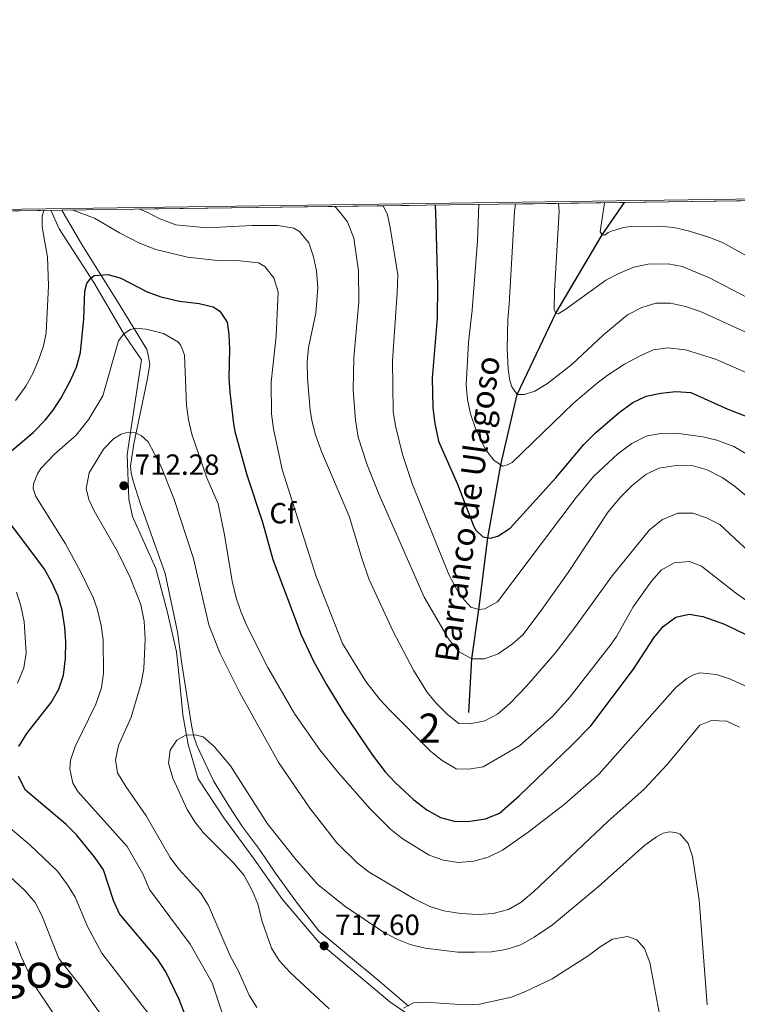
# Model space of a CAD drawing. Units: metres. Extents: x 595002 to 601970, y 646003 to 650725.
# Drawn here: x 597209 to 597456, y 650387 to 650725 of the extents above; entities that cross this region are included whole.
import ezdxf
from ezdxf.enums import TextEntityAlignment as Align

# ---------------------------------------------------------------- set-up
doc = ezdxf.new("R2010")
doc.units = ezdxf.units.M
doc.header["$MEASUREMENT"] = 0
doc.linetypes.add('DGN Style 2', pattern=[87.46656000000002, 52.47993600000001, -34.98662400000001])
doc.linetypes.add('DGN Style 3', pattern=[122.45318400000002, 87.46656000000002, -34.98662400000001])
for name, color, linetype, lineweight in [('Centroides', 7, 'Continuous', 0), ('Divisiones administrativas específicas', 7, 'Continuous', 0), ('Edificios construcciones cerramientos', 7, 'Continuous', 0), ('Elementos auxiliares', 7, 'Continuous', 0), ('Entidades rústicas y varios', 7, 'Continuous', 0), ('Hidrografía', 7, 'Continuous', 0), ('Relieve y altimetría', 7, 'Continuous', 0), ('Textos de rotulación', 7, 'Continuous', 0)]:
    doc.layers.add(name, color=color, linetype=linetype, lineweight=lineweight)
doc.styles.add('Style-Arial', font='txt')
doc.styles.add('Style-Arial Narrow', font='txt')
doc.styles.add('Style-Times New Roman', font='txt')
doc.styles.add('Style-timesi', font='timesi.shx', dxfattribs={"bigfont": 'timesibig.shx'})

# ---------------------------------------------------------------- blocks, each defined once
blk = doc.blocks.new('5PATER_27')
at = {"layer": 'Relieve y altimetría', "linetype": 'Continuous', "lineweight": 0}
h = blk.add_hatch(color=250, dxfattribs=at)
edge = h.paths.add_edge_path()
edge.add_ellipse((1.001171767711639e-08, 1.001171767711639e-08), major_axis=(-1.09573144323131, -1.11071070076283), ratio=0.9994222409660313, start_angle=0, end_angle=360)
blk = doc.blocks.new('5PATER_28')
at = {"layer": 'Relieve y altimetría', "linetype": 'Continuous', "lineweight": 0}
h = blk.add_hatch(color=250, dxfattribs=at)
edge = h.paths.add_edge_path()
edge.add_ellipse((1.001171767711639e-08, 1.024454832077026e-08), major_axis=(-1.09573144323131, -1.11071070076283), ratio=0.9994222409660313, start_angle=0, end_angle=360)

msp = doc.modelspace()

# ---------------------------------------------------------------- linework, layer by layer
at = {"layer": 'Divisiones administrativas específicas', "color": 250, "linetype": 'Continuous', "lineweight": 0}
msp.add_polyline3d([(597353.929, 650375.352, 721.876), (597336.139, 650387.5700000001, 718.756), (597323.172, 650398.3829999999, 715.231), (597311.7069999999, 650408.057, 717.4350000000001), (597299.183, 650422.753, 716.646), (597289.47, 650436.5959999999, 716.052), (597278.9880000001, 650450.8090000001, 715.8050000000001), (597270.173, 650464.155, 715.402), (597266.764, 650476.003, 715.1), (597264.912, 650486.199, 714.359), (597263.986, 650495.777, 713.566), (597262.7509999999, 650507.8260000001, 712.615), (597259.663, 650521.4199999999, 711.381), (597255.649, 650536.56, 710.931), (597247.605, 650554.3700000001, 711.448), (597246.3870000001, 650560.3500000001, 711.974), (597245.831, 650575.6699999999, 710.928), (597248.075, 650590.9269999999, 708.442), (597250.6780000001, 650608.2180000001, 706.291), (597244.976, 650616.652, 705.021), (597234.3219999999, 650634.798, 700.396), (597222.3899999999, 650653.3090000001, 695.1370000000001), (597219.4979999999, 650659.652, 694.912)], dxfattribs=at)
at = {"layer": 'Edificios construcciones cerramientos', "color": 250, "linetype": 'DGN Style 2', "lineweight": 0}
msp.add_polyline3d([(597223.2760000001, 650659.703, 696.186), (597230.233, 650647.936, 698.033), (597242.4480000001, 650628.2760000001, 702.716), (597250.8640000001, 650614.689, 707.345), (597252.5249999999, 650611.8330000001, 708.09), (597253.061, 650609.8899999999, 708.356), (597253.5630000001, 650606.693, 708.462), (597252.6240000001, 650601.206, 708.7810000000001), (597248.047, 650579.3330000001, 711.601), (597246.942, 650571.7409999999, 712.719), (597247.22, 650569.406, 712.825), (597247.8470000001, 650566.514, 712.825), (597250.2860000001, 650558.9169999999, 712.719), (597258.8260000001, 650534.757, 712.027), (597263.067, 650514.7420000001, 711.921), (597264.6510000001, 650503.7620000001, 712.346), (597267.9539999999, 650482.594, 714.9), (597268.7520000001, 650478.753, 715.698), (597269.79, 650475.7930000001, 716.337), (597270.7479999999, 650473.5120000001, 716.496), (597275.54, 650463.524, 716.7090000000001), (597280.713, 650454.967, 716.922), (597285.4839999999, 650447.703, 716.5500000000001), (597291.311, 650439.9070000001, 716.177), (597296.825, 650431.7180000001, 716.443), (597304.0109999999, 650421.8470000001, 717.028), (597311.746, 650411.8870000001, 717.4010000000001), (597332.7660000001, 650394.4110000001, 718.1990000000001), (597342.54, 650386.0260000001, 720.274)], dxfattribs=at)
at = {"layer": 'Elementos auxiliares', "color": 250, "linetype": 'Continuous', "lineweight": 0, "extrusion": (0.1628517993112192, 0.002220694115305843, 0.98664804260625), "elevation": 99390.69181484946, "flags": 128}
msp.add_lwpolyline([(642456.0650695013, -598079.5412472463), (642456.0650695013, -597834.3165251934)], dxfattribs=at)
at = {"layer": 'Elementos auxiliares', "color": 250, "linetype": 'Continuous', "lineweight": 0, "extrusion": (-0.2991893655794604, -0.004078884893824469, 0.9541850377270559), "elevation": -180672.5288246389, "flags": 128}
msp.add_lwpolyline([(-642457.9841853317, 578480.2080138929), (-642457.9841853317, 578296.5420821528)], dxfattribs=at)
at = {"layer": 'Elementos auxiliares', "color": 250, "linetype": 'Continuous', "lineweight": 0}
msp.add_3dface([(595063.96, 646003.27), (595002.1599999999, 650629.4199999999), (601903.8600000001, 650725.19), (601970.23, 646099)], dxfattribs=at)
at = {"layer": 'Entidades rústicas y varios', "color": 92, "linetype": 'DGN Style 3', "lineweight": 0}
msp.add_polyline3d([(597465.2039999999, 650663.0020000001, 656.247), (597223.2760000001, 650659.703, 696.186), (597048.041, 650657.314, 641.23)], dxfattribs=at)
at = {"layer": 'Hidrografía', "color": 142, "linetype": 'DGN Style 3', "lineweight": 25}
msp.add_polyline3d([(597363.3160000001, 650487.0120000001, 689.162), (597364.3360000001, 650505.5079999999, 685), (597366.7280000001, 650522.453, 680), (597369.8060000001, 650547.071, 675), (597374.2930000001, 650572.092, 670), (597379.9010000001, 650596.307, 665), (597393.2139999999, 650624.3130000001, 660), (597409.1329999999, 650651.217, 655), (597416.78, 650662.341, 652.819)], dxfattribs=at)
at = {"layer": 'Relieve y altimetría', "color": 30, "linetype": 'Continuous', "lineweight": 0, "flags": 128}
for points, elevation in [([(597207.429, 650594.29), (597210.983, 650599.1570000001), (597213.381, 650603.554), (597215.342, 650608.152), (597217.0819999999, 650613.014), (597217.98, 650617.5760000001), (597218.7380000001, 650633.69), (597218.416, 650643.71), (597217.5, 650648.652), (597216.534, 650653.966), (597216.534, 650657.6429999999), (597217.1000000001, 650659.619)], 695), ([(597227.0700000001, 650659.7550000001), (597234.548, 650656.9639999999), (597243.1740000001, 650651.919), (597250.0730000001, 650648.4010000001), (597255.6710000001, 650646.199), (597266.568, 650643.5), (597276.8640000001, 650642.399), (597284.5519999999, 650642.267), (597290.9550000001, 650641.6340000001), (597293.1840000001, 650640.355), (597296.2209999999, 650636.3829999999), (597297.7110000001, 650631.5830000001), (597297.027, 650616.4010000001), (597295.277, 650600.577), (597295.406, 650589.6359999999), (597296.0590000001, 650584.5009999999), (597299.077, 650570.514), (597310.7550000001, 650533.764), (597319.8570000001, 650510.774), (597327.8970000001, 650497.6840000001), (597332.7649999999, 650491.344), (597336.213, 650487.723), (597350.2050000001, 650473.5830000001), (597354.139, 650470.46), (597358.936, 650467.587), (597363.3019999999, 650467.479), (597368.2450000001, 650468.31), (597380.8800000001, 650475.608), (597392.085, 650485.628), (597397.9979999999, 650492.2409999999), (597412.2220000001, 650510.537), (597414.092, 650513.1669999999), (597419.763, 650523.3030000001), (597426.139, 650532.102), (597429.3700000001, 650535.9010000001), (597433.862, 650538.4439999999), (597439.135, 650538.8600000001), (597443.3360000001, 650537.327), (597454.9680000001, 650528.1140000001), (597459.3360000001, 650525.06)], 695), ([(597249.99, 650660.068), (597252.6300000001, 650659.041), (597257.0449999999, 650656.7), (597262.5020000001, 650654.612), (597273.355, 650653.621), (597288.733, 650654.452), (597297.5660000001, 650654.4569999999), (597303.162, 650653.521), (597305.06, 650652.3389999999), (597308.274, 650648.5009999999), (597309.8559999999, 650643.686), (597310.8859999999, 650638.7930000001), (597311.327, 650633.004), (597310.6780000001, 650624.318), (597308.135, 650612.5430000001), (597307.7490000001, 650607.5549999999), (597307.8589999999, 650601.8600000001), (597308.781, 650590.9780000001), (597309.2990000001, 650587.344), (597310.588, 650582.513), (597312.584, 650576.685), (597322.0959999999, 650554.48), (597326.4469999999, 650540.105), (597328.952, 650532.9580000001), (597337.3189999999, 650514.844), (597344.2990000001, 650501.574), (597348.8929999999, 650494.1229999999), (597352.05, 650490.247), (597355.909, 650486.354), (597359.902, 650483.264), (597363.5360000001, 650483.115), (597368.7309999999, 650484.182), (597373.1740000001, 650486.477), (597377.53, 650490.2649999999), (597383.1170000001, 650496.0079999999), (597392.932, 650507.358), (597399.405, 650515.7919999999), (597412.54, 650533.98), (597425.4240000001, 650549.828), (597429.925, 650553.378), (597435.1340000001, 650555.483), (597440.311, 650555.568), (597445.0149999999, 650553.881), (597449.5630000001, 650551.662), (597463.068, 650539.0290000001)], 690), ([(597317.166, 650660.9839999999), (597318.467, 650659.6030000001), (597321.6100000001, 650655.7239999999), (597323.763, 650650.0989999999), (597325.3, 650638.814), (597325.467, 650628.2050000001), (597323.7649999999, 650608.9780000001), (597323.514, 650597.8160000001), (597324.3219999999, 650587.4920000001), (597325.2110000001, 650581.6159999999), (597328.3729999999, 650572.121), (597332.274, 650562.4569999999), (597347.885, 650526.6359999999), (597356.281, 650512.3770000001), (597359.929, 650507.895), (597364.3360000001, 650505.5079999999), (597368.6340000001, 650505.496), (597373.3470000001, 650507.1599999999), (597378.2039999999, 650510.544), (597381.963, 650513.854), (597388.3970000001, 650522.4280000001), (597397.459, 650535.111), (597411.2050000001, 650555.996), (597415.308, 650560.9739999999), (597419.5519999999, 650565.2010000001), (597424.1599999999, 650568.81), (597428.6599999999, 650570.9909999999), (597434.533, 650571.9169999999), (597440.4040000001, 650571.8189999999), (597445.186, 650570.3770000001), (597450.382, 650567.8030000001), (597454.5320000001, 650564.9280000001), (597458.6699999999, 650561.4340000001)], 685), ([(597333.8130000001, 650661.2110000001), (597335.27, 650658.1100000001), (597336.1910000001, 650653.7849999999), (597338.834, 650637.496), (597338.682, 650631.294), (597337.0760000001, 650607.923), (597337.2949999999, 650590.4839999999), (597338.0719999999, 650585.544), (597340.4569999999, 650575.7520000001), (597343.8570000001, 650565.4140000001), (597356.355, 650534.4410000001), (597360.101, 650527.6030000001), (597363.973, 650523.223), (597366.7280000001, 650522.4539999999), (597368.7949999999, 650522.5860000001), (597373.156, 650525.0560000001), (597400.152, 650560.906), (597406.217, 650568.308), (597414.574, 650575.885), (597419.328, 650579.496), (597424.2490000001, 650582.0249999999), (597429.163, 650582.956), (597434.6089999999, 650583.0830000001), (597443.7209999999, 650581.8300000001), (597448.575, 650580.611), (597454.372, 650578.413), (597463.9029999999, 650572.882)], 680), ([(597366.7010000001, 650661.659), (597366.263, 650649.125), (597364.4439999999, 650625.361), (597363.162, 650614.2390000001), (597362.358, 650599.602), (597362.869, 650594.628), (597363.8530000001, 650589.703), (597365.557, 650584.635), (597369.0120000001, 650577.476), (597371.8330000001, 650573.787), (597374.9110000001, 650571.6669999999), (597376.584, 650572.111), (597378.135, 650572.933), (597399.288, 650593.301), (597406.8700000001, 650599.8219999999), (597410.872, 650602.825), (597416.7749999999, 650606.77), (597422.1740000001, 650609.6440000001), (597426.787, 650611.6710000001), (597431.7520000001, 650612.423), (597437.757, 650611.7080000001), (597448.0519999999, 650608.5009999999), (597470.175, 650598.869)], 670), ([(597379.318, 650661.831), (597379.027, 650659.2620000001), (597377.155, 650627.3360000001), (597376.696, 650622.139), (597376.4240000001, 650612.1410000001), (597376.794, 650604.9909999999), (597377.3759999999, 650601.119), (597378.058, 650598.909), (597379.9010000001, 650596.307), (597382.4070000001, 650596.3459999999), (597386.0160000001, 650597.5179999999), (597390.314, 650600.1510000001), (597398.6939999999, 650606.659), (597409.638, 650616.8999999999), (597417.8570000001, 650623.6840000001), (597422.8300000001, 650626.27), (597427.604, 650627.7550000001), (597432.628, 650627.6740000001), (597437.8189999999, 650626.631), (597442.912, 650624.8589999999), (597476.342, 650609.632)], 665), ([(597394.156, 650662.033), (597394.3030000001, 650659.3829999999), (597392.763, 650631.9839999999), (597392.679, 650625.4909999999), (597393.2139999999, 650624.3130000001), (597394.0430000001, 650624.017), (597396.281, 650625.409), (597410.348, 650635.587), (597415.0530000001, 650638.054), (597420.047, 650640.095), (597424.9480000001, 650641.0970000001), (597431.781, 650641.2450000001), (597436.693, 650640.318), (597446.023, 650636.452), (597466.6610000001, 650625.6510000001)], 660), ([(597409.956, 650662.2490000001), (597408.496, 650652.229), (597409.1329999999, 650651.217), (597410.2220000001, 650651.2579999999), (597411.176, 650652.0020000001), (597412.3030000001, 650652.48), (597416.5090000001, 650653.729), (597418.842, 650654.0349999999), (597428.8130000001, 650654.19), (597433.771, 650653.7239999999), (597438.6680000001, 650652.605), (597445.865, 650650.412), (597450.514, 650648.598), (597471.5549999999, 650636.8759999999)], 655), ([(597278.4480000001, 650383.75), (597275.0090000001, 650394.054), (597267.4750000001, 650407.402), (597253.422, 650426.1969999999), (597251.1950000001, 650431.49), (597245.8160000001, 650440.943), (597228.811, 650459.8729999999), (597227.0700000001, 650462.699), (597226.051, 650467.615), (597226.281, 650470.628), (597227.9580000001, 650475.3389999999), (597235.0460000001, 650489.878), (597236.963, 650495.4569999999), (597237.6440000001, 650500.5530000001), (597237.541, 650511.9979999999), (597236.824, 650516.9450000001), (597235.5320000001, 650522.6140000001), (597234.108, 650526.4809999999), (597229.729, 650535.487), (597224.635, 650544.9909999999), (597214.429, 650561.237), (597213.5079999999, 650563.9839999999), (597213.5560000001, 650565.621), (597214.9550000001, 650569), (597216.1399999999, 650570.8430000001), (597220.7520000001, 650575.814), (597228.2960000001, 650582.382), (597232.619, 650587.8659999999), (597237.4539999999, 650595.882), (597242.7890000001, 650614.753), (597244.659, 650617.2220000001), (597246.9469999999, 650618.7250000001), (597248.6229999999, 650619.1159999999), (597252.287, 650618.8160000001)], 705), ([(597252.287, 650618.8160000001), (597258.344, 650617.2450000001), (597263.1910000001, 650614.483), (597264.1570000001, 650613.4280000001), (597264.9950000001, 650611.443), (597265.4920000001, 650609.8260000001), (597266.247, 650592.625), (597266.9099999999, 650587.6680000001), (597268.064, 650582.712), (597273.182, 650567.6399999999), (597277.058, 650558.791), (597279.314, 650548.0800000001), (597281.875, 650532.145), (597283.29, 650526.419), (597284.878, 650521.6780000001), (597287.0020000001, 650516.7749999999), (597294.2110000001, 650502.446), (597303.4369999999, 650486.4469999999), (597312.048, 650474.166), (597318.3030000001, 650466.381), (597329.2450000001, 650453.994), (597336.341, 650446.9280000001), (597340.317, 650443.723), (597349.638, 650437.966), (597354.612, 650436.19), (597359.565, 650435.4739999999), (597364.962, 650435.896), (597369.9709999999, 650437.22), (597374.854, 650439.6200000001), (597383.7180000001, 650445.8759999999), (597396.091, 650455.412), (597408.1429999999, 650465.9380000001), (597434.494, 650495.565), (597438.3019999999, 650498.7069999999), (597440.4890000001, 650499.9890000001), (597442.753, 650500.673), (597448.5009999999, 650500.071), (597453.3030000001, 650498.507), (597465.4580000001, 650492.8019999999)], 705), ([(597290.372, 650385.5819999999), (597287.747, 650389.841), (597284.007, 650398.2649999999), (597281.2010000001, 650403.2860000001), (597273.79, 650420.619), (597271.146, 650424.8640000001), (597263.5619999999, 650433.102), (597260.5970000001, 650437.1270000001), (597252.3530000001, 650451.44), (597245.3200000001, 650461.5320000001), (597242.4180000001, 650466.2220000001), (597241.756, 650470.7760000001), (597242.781, 650475.6599999999), (597247.1780000001, 650485.4299999999), (597250.581, 650497.1159999999), (597251.5789999999, 650502.014), (597252.0109999999, 650512.1969999999), (597251.69, 650518.4210000001), (597250.4410000001, 650524.0989999999), (597246.801, 650533.4450000001), (597242.5050000001, 650542.338), (597234.399, 650556.3729999999), (597232.6170000001, 650560.287), (597231.713, 650564.0149999999), (597232.763, 650569.452), (597237.696, 650577.4890000001), (597241.132, 650581.057), (597243.7139999999, 650582.73), (597246.0900000001, 650583.3659999999), (597248.604, 650583.186), (597250.656, 650582.2820000001), (597252.976, 650580.0260000001), (597257.3740000001, 650571.7930000001), (597261.8829999999, 650560.622), (597268.631, 650539.8999999999), (597273.8729999999, 650517.182), (597277.683, 650507.5360000001), (597284.578, 650493.7849999999), (597297.97, 650469.6780000001), (597308.571, 650454.146), (597317.872, 650442.2139999999), (597324.9990000001, 650435.19), (597328.996, 650432.162), (597344.4750000001, 650422.8899999999), (597349.861, 650420.311), (597354.6370000001, 650418.8300000001), (597360.3740000001, 650417.9340000001), (597366.541, 650417.503), (597371.7050000001, 650417.915), (597376.942, 650419.31), (597381.297, 650421.7690000001), (597385.565, 650425.3319999999), (597411.138, 650449.547), (597423.5590000001, 650460.642), (597431.4469999999, 650469.173), (597442.7180000001, 650482.628), (597446.69, 650484.3030000001), (597451.99, 650484.0120000001), (597456.3200000001, 650481.939)], 710), ([(597208.054, 650497.091), (597210.308, 650502.409), (597211.0360000001, 650507.3589999999), (597210.4110000001, 650518.1510000001), (597209.2380000001, 650523.6329999999), (597207.763, 650528.406)], 695), ([(597315.247, 650385.1030000001), (597301.8910000001, 650397.5800000001), (597298.0290000001, 650401.6880000001), (597295.4439999999, 650406.0190000001), (597292.081, 650415.4580000001), (597290.6969999999, 650421.2579999999), (597288.746, 650425.8600000001), (597286.0430000001, 650430.909), (597282.389, 650435.3500000001), (597271.9680000001, 650445.7820000001), (597269.0290000001, 650449.4510000001), (597266.379, 650453.6910000001), (597261.49, 650464.379), (597260.0390000001, 650469.615), (597260.6359999999, 650474.0530000001), (597262.851, 650477.517), (597265.838, 650479.264), (597269.216, 650479.337), (597271.912, 650478.6740000001), (597275.7350000001, 650475.3659999999), (597281.2860000001, 650468.612), (597294.0290000001, 650448.7), (597303.8800000001, 650436.294), (597311.392, 650427.902), (597320.6640000001, 650420.3659999999), (597333.9750000001, 650411.4340000001), (597338.4820000001, 650409.04), (597343.1669999999, 650407.294), (597348.311, 650406.0090000001), (597359.524, 650404.611), (597365.476, 650404.547), (597371.0290000001, 650404.754), (597375.976, 650405.467), (597381.131, 650407.159), (597385.7490000001, 650409.7139999999), (597391.9990000001, 650414.048), (597407.76, 650427.0149999999), (597423.851, 650441.3600000001), (597427.8530000001, 650444.281), (597430.0760000001, 650445.4639999999), (597432.294, 650445.929), (597434.3160000001, 650445.787), (597435.922, 650445.139), (597438.7139999999, 650441.9169999999), (597440.2450000001, 650437.45), (597442.4950000001, 650422.6140000001), (597445.213, 650386.44)], 715), ([(597254.064, 650382.217), (597237.0560000001, 650404.2350000001), (597232.128, 650413.402), (597227.881, 650423.5190000001), (597225.244, 650427.7649999999), (597221.8230000001, 650432.398), (597212.3230000001, 650441.4739999999), (597202.581, 650449.723)], 695), ([(597239.8119999999, 650378.8559999999), (597230.048, 650392.548), (597222.2420000001, 650402.4610000001), (597216.5079999999, 650417.2390000001), (597214.155, 650421.649), (597210.774, 650425.7220000001), (597194.5279999999, 650440.719)], 690), ([(597340.872, 650385.317), (597344.2110000001, 650387.1599999999), (597348.4010000001, 650387.371), (597361.8899999999, 650386.544), (597366.922, 650386.7280000001), (597377.915, 650389.1059999999), (597382.777, 650391.034), (597391.9450000001, 650395.4340000001), (597404.371, 650403.294), (597408.45, 650406.473), (597412.713, 650409.1140000001), (597417.8330000001, 650409.96), (597421.0390000001, 650408.8), (597423.6570000001, 650405.872), (597425.5549999999, 650401.0630000001), (597429.2620000001, 650380.841)], 720), ([(597195.048, 650331.781), (597214.381, 650324.2010000001), (597242.4750000001, 650311.375), (597247.673, 650309.712), (597252.041, 650308.8130000001), (597256.267, 650307.3360000001), (597258.879, 650306.0430000001), (597258.277, 650307.548), (597256.297, 650309.932), (597256.247, 650310.557), (597258.665, 650315.1170000001), (597258.3489999999, 650319.196), (597251.534, 650332.244), (597241.3319999999, 650345.4909999999), (597239.1499999999, 650349.99), (597231.9029999999, 650367.3430000001), (597229.4310000001, 650371.872), (597219.8870000001, 650384.344), (597214.0449999999, 650393.0800000001), (597209.29, 650403.119), (597207.3559999999, 650408.1710000001)], 685)]:
    msp.add_lwpolyline(points, dxfattribs=dict(at, elevation=elevation))
at = {"layer": 'Relieve y altimetría', "color": 30, "linetype": 'Continuous', "lineweight": 30, "flags": 128}
for points, elevation in [([(597351.6769999999, 650661.4539999999), (597351.9739999999, 650655.48), (597352.469, 650633.5800000001), (597352.3700000001, 650622.584), (597350.712, 650601.946), (597350.913, 650591.77), (597351.541, 650586.304), (597352.871, 650580.2690000001), (597359.385, 650565.5220000001), (597364.797, 650551.548), (597365.5349999999, 650549.8319999999), (597368.0819999999, 650547.365), (597370.7150000001, 650546.919), (597373.2520000001, 650547.6140000001), (597377.496, 650550.335), (597393.163, 650567.662), (597402.8640000001, 650579.1200000001), (597406.8119999999, 650583.169), (597415, 650590.182), (597419.723, 650593.631), (597424.2660000001, 650595.7180000001), (597429.362, 650596.828), (597434.413, 650597.345), (597439.659, 650597.051), (597452.3770000001, 650591.281), (597463.871, 650586.783)], 675), ([(597203.8899999999, 650575.1140000001), (597213.423, 650583.2080000001), (597217.5900000001, 650587.4639999999), (597220.348, 650590.9580000001), (597223.0860000001, 650595.142), (597226.345, 650601.162), (597228.334, 650605.746), (597229.702, 650610.7579999999), (597230.8929999999, 650622.324), (597231.244, 650631.878), (597231.9639999999, 650634.4680000001), (597233.1510000001, 650636.2579999999), (597234.477, 650637.2339999999), (597239.206, 650637.629), (597243.6710000001, 650636.325), (597252.682, 650631.5930000001), (597257.385, 650629.8559999999), (597263.76, 650628.4099999999), (597270.605, 650627.631), (597275.4180000001, 650626.503), (597277.6570000001, 650624.9510000001), (597280.1429999999, 650621.173), (597280.7919999999, 650616.9450000001), (597280.987, 650611.9469999999), (597280.7490000001, 650602.112), (597281.065, 650597.122), (597282.308, 650586.227), (597282.862, 650583.5989999999), (597286.9820000001, 650568.6710000001)], 700), ([(597286.9820000001, 650568.6710000001), (597292.3740000001, 650552.443), (597295.9070000001, 650539.6540000001), (597305.658, 650513.74), (597309.824, 650504.6510000001), (597314.3160000001, 650496.6159999999), (597320.298, 650486.8640000001), (597330.131, 650472.3859999999), (597334.5260000001, 650466.571), (597337.943, 650462.919), (597344.415, 650456.963), (597348.81, 650453.53), (597353.49, 650450.871), (597358.665, 650449.538), (597363.665, 650449.594), (597368.9920000001, 650450.439), (597373.783, 650452.3659999999), (597380.6329999999, 650458.378), (597398.7069999999, 650475.7239999999), (597405.1910000001, 650482.4720000001), (597419.8899999999, 650501.9439999999), (597426.848, 650512.673), (597430.1370000001, 650516.5590000001), (597434.4340000001, 650519.719), (597439.03, 650520.764), (597443.7490000001, 650519.9580000001), (597451.1529999999, 650517.348), (597465.922, 650510.2690000001)], 700), ([(597208.564, 650475.288), (597211.301, 650479.777), (597219.7050000001, 650490.45), (597222.2579999999, 650495.071), (597223.9240000001, 650499.784), (597224.646, 650505.5190000001), (597224.7579999999, 650511.2479999999), (597224.415, 650516.236), (597223.4739999999, 650522.213), (597222.054, 650527.004), (597219.801, 650531.906), (597217.3130000001, 650536.2409999999), (597215.087, 650539.4010000001), (597198.966, 650560.713)], 700), ([(597265.6499999999, 650383.3430000001), (597263.6910000001, 650388.3130000001), (597259.1070000001, 650397.7849999999), (597256.1059999999, 650402.399), (597243.1499999999, 650417.8319999999), (597241.0590000001, 650422.3759999999), (597237.675, 650432.9469999999), (597234.841, 650437.065), (597228.3389999999, 650444.919), (597224.814, 650448.467), (597210.8030000001, 650460.345), (597208.395, 650464.9450000001)], 700)]:
    msp.add_lwpolyline(points, dxfattribs=dict(at, elevation=elevation))

# ---------------------------------------------------------------- block references
at = {"layer": 'Relieve y altimetría', "color": 250, "linetype": 'Continuous', "lineweight": 0}
for name, p in [('5PATER_27', (597244.645, 650564.966, 712.279)), ('5PATER_28', (597313.557, 650406.7649999999, 717.6))]:
    msp.add_blockref(name, p, dxfattribs=at)

# ---------------------------------------------------------------- texts
at = {"layer": 'Centroides', "color": 92, "linetype": 'Continuous', "lineweight": 0, "style": 'Style-Arial Narrow'}
msp.add_text('2', height=10.000002, dxfattribs=at).set_placement((597349.7795904097, 650481.621001, 692.806), align=Align.MIDDLE_CENTER)
at = {"layer": 'Entidades rústicas y varios', "color": 92, "linetype": 'Continuous', "lineweight": 0, "style": 'Style-Arial'}
msp.add_text('Cf', height=7.000002, dxfattribs=at).set_placement((597299.3057929177, 650555.513001, 696.475), align=Align.MIDDLE_CENTER)
at = {"layer": 'Textos de rotulación', "color": 142, "linetype": 'Continuous', "lineweight": 0, "style": 'Style-timesi'}
msp.add_text('Barranco de Ulagoso', height=7.999980000000001, rotation=82.10756943023647, dxfattribs=at).set_placement((597359.493, 650503.8929999999, 686.073))
at = {"layer": 'Textos de rotulación', "color": 250, "linetype": 'Continuous', "lineweight": 0, "style": 'Style-Arial'}
for s, p in [('712.28', (597248.395, 650568.716, 712.279)), ('717.60', (597317.307, 650410.5149999999, 717.6))]:
    msp.add_text(s, height=7.000002, dxfattribs=at).set_placement(p)
at = {"layer": 'Textos de rotulación', "color": 250, "linetype": 'Continuous', "lineweight": 0, "style": 'Style-Times New Roman'}
msp.add_text('Cortafuegos', height=11.500002, dxfattribs=at).set_placement((597182.9297932731, 650398.162001, 681.9350000000001), align=Align.MIDDLE_CENTER)

doc.saveas('drawing.dxf')
